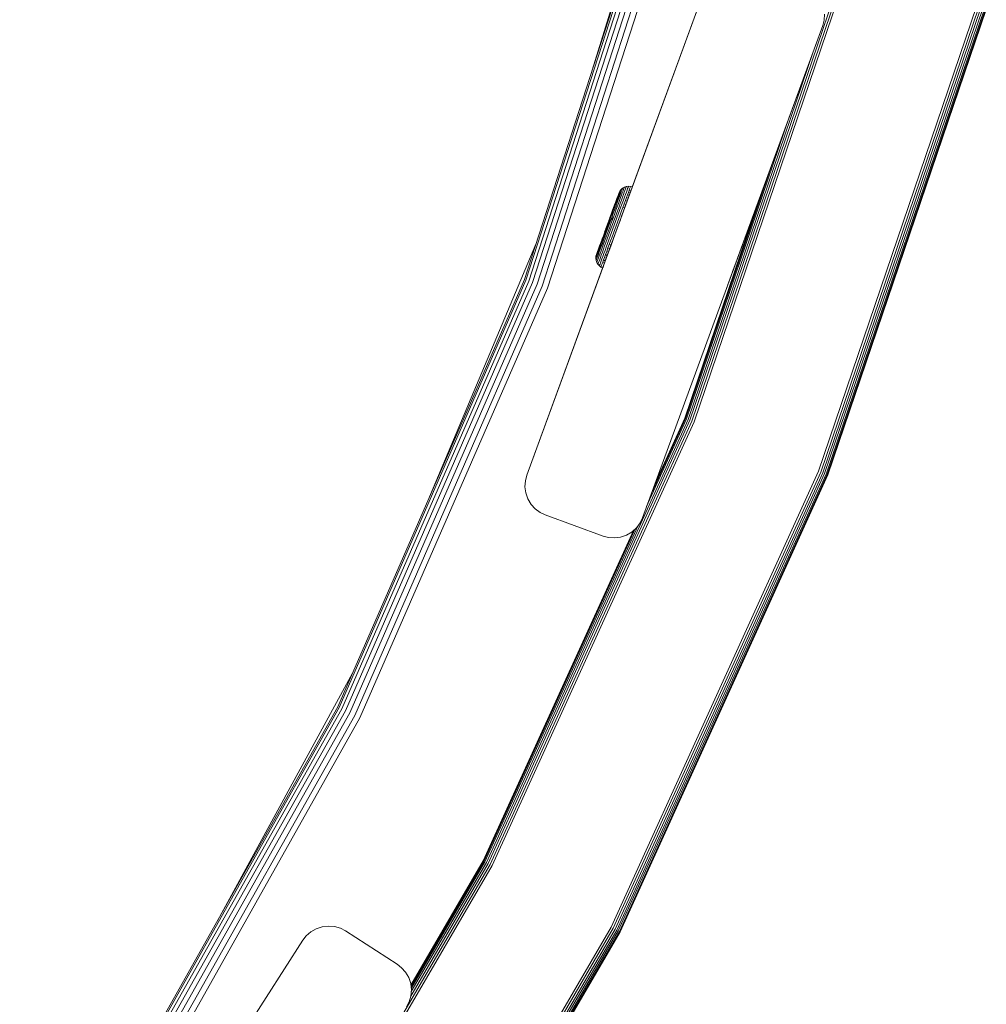
# Model space of a CAD drawing. Units: millimetres. Extents: x -1424 to 578302, y -1972 to 596964.
# Drawn here: x 7232 to 7389, y 5735 to 5895 of the extents above; entities that cross this region are included whole.
import ezdxf

# ---------------------------------------------------------------- set-up
doc = ezdxf.new("R2010")
doc.units = ezdxf.units.MM
doc.layers.add('Контур', color=7, linetype='Continuous', lineweight=15)

msp = doc.modelspace()

# ---------------------------------------------------------------- linework, layer by layer
at = {"layer": 'Контур'}
for p, q in [((7337.965, 5928.962), (7324.854, 5886.497)), ((7336.673, 5923.063), (7313.875, 5852.533)), ((7336.931, 5922.993), (7314.126, 5852.438)), ((7337.379, 5922.872), (7314.56, 5852.274)), ((7338.006, 5922.703), (7315.167, 5852.044)), ((7338.778, 5922.495), (7315.915, 5851.761)), ((7339.642, 5922.261), (7316.753, 5851.444)), ((7317.623, 5851.115), (7340.541, 5922.019)), ((7340.712, 5829.694), (7365.634, 5902.966)), ((7341.045, 5829.562), (7365.979, 5902.867)), ((7366.337, 5902.765), (7341.392, 5829.425)), ((7343.474, 5900.589), (7314.263, 5820.766)), ((7329.582, 5862.628), (7343.474, 5900.589)), ((7361.594, 5821.427), (7387.226, 5896.786)), ((7361.94, 5821.29), (7387.584, 5896.684)), ((7362.273, 5821.158), (7387.928, 5896.585)), ((7362.49, 5894.599), (7362.559, 5895.565)), ((7362.57, 5821.041), (7388.236, 5896.497)), ((7362.812, 5820.945), (7388.485, 5896.426)), ((7362.985, 5820.877), (7388.664, 5896.375)), ((7388.767, 5896.345), (7363.084, 5820.837)), ((7363.115, 5820.825), (7388.799, 5896.336)), ((7363.115, 5820.825), (7388.799, 5896.336)), ((7362.256, 5893.716), (7333.045, 5813.893)), ((7362.256, 5893.716), (7347.208, 5852.595)), ((7362.256, 5893.716), (7352.954, 5868.298)), ((7362.256, 5893.716), (7362.49, 5894.599)), ((7340.415, 5829.812), (7360.766, 5889.643)), ((7340.174, 5829.907), (7356.882, 5879.029)), ((7340.001, 5829.976), (7354.105, 5871.442)), ((7329.146, 5866.297), (7329.051, 5866.038)), ((7329.064, 5866.16), (7329.125, 5866.327)), ((7329.109, 5865.932), (7329.229, 5866.259)), ((7329.125, 5866.327), (7329.169, 5866.447)), ((7329.222, 5866.505), (7329.146, 5866.297)), ((7329.169, 5866.447), (7329.207, 5866.55)), ((7329.34, 5866.831), (7329.207, 5866.55)), ((7329.278, 5866.66), (7329.222, 5866.505)), ((7329.229, 5866.259), (7329.329, 5866.533)), ((7329.316, 5866.765), (7329.278, 5866.66)), ((7329.34, 5866.831), (7329.316, 5866.765)), ((7329.329, 5866.533), (7329.409, 5866.752)), ((7329.535, 5867.097), (7329.34, 5866.831)), ((7329.34, 5866.103), (7329.466, 5866.447)), ((7329.409, 5866.752), (7329.469, 5866.916)), ((7329.466, 5866.447), (7329.571, 5866.735)), ((7329.509, 5867.027), (7329.469, 5866.916)), ((7329.535, 5867.097), (7329.509, 5867.027)), ((7329.788, 5867.328), (7329.535, 5867.097)), ((7329.571, 5866.735), (7329.656, 5866.966)), ((7329.621, 5866.229), (7329.753, 5866.588)), ((7329.656, 5866.966), (7329.719, 5867.139)), ((7329.761, 5867.254), (7329.719, 5867.139)), ((7329.753, 5866.588), (7329.863, 5866.889)), ((7329.788, 5867.328), (7329.761, 5867.254)), ((7329.78, 5865.873), (7329.937, 5866.299)), ((7329.788, 5867.328), (7330.088, 5867.507)), ((7329.863, 5866.889), (7329.951, 5867.129)), ((7329.937, 5866.299), (7330.072, 5866.67)), ((7329.951, 5867.129), (7330.017, 5867.31)), ((7330.061, 5867.43), (7330.017, 5867.31)), ((7330.084, 5867.495), (7330.061, 5867.43)), ((7330.072, 5866.67), (7330.186, 5866.981)), ((7330.088, 5867.507), (7330.084, 5867.495)), ((7330.42, 5867.621), (7330.088, 5867.507)), ((7330.106, 5865.876), (7330.265, 5866.312)), ((7330.186, 5866.981), (7330.277, 5867.23)), ((7330.265, 5866.312), (7330.404, 5866.691)), ((7330.277, 5867.23), (7330.345, 5867.417)), ((7330.345, 5867.417), (7330.391, 5867.542)), ((7330.415, 5867.608), (7330.391, 5867.542)), ((7330.404, 5866.691), (7330.521, 5867.01)), ((7330.42, 5867.621), (7330.415, 5867.608)), ((7330.76, 5867.664), (7330.42, 5867.621)), ((7330.425, 5865.829), (7330.587, 5866.27)), ((7330.521, 5867.01), (7330.614, 5867.264)), ((7330.587, 5866.27), (7330.728, 5866.655)), ((7330.884, 5866.185), (7330.587, 5866.27)), ((7330.614, 5867.264), (7330.684, 5867.455)), ((7330.684, 5867.455), (7330.73, 5867.583)), ((7330.728, 5866.655), (7330.846, 5866.978)), ((7331.025, 5866.571), (7330.728, 5866.655)), ((7330.755, 5867.651), (7330.73, 5867.583)), ((7330.76, 5867.664), (7330.755, 5867.651)), ((7331.088, 5867.641), (7330.76, 5867.664)), ((7330.846, 5866.978), (7330.94, 5867.236)), ((7331.144, 5866.895), (7330.846, 5866.978)), ((7330.94, 5867.236), (7331.011, 5867.429)), ((7331.011, 5867.429), (7331.058, 5867.558)), ((7331.058, 5867.558), (7331.084, 5867.628)), ((7331.088, 5867.641), (7331.084, 5867.628)), ((7331.388, 5867.561), (7331.088, 5867.641)), ((7339.901, 5830.015), (7352.505, 5867.07)), ((7328.475, 5864.2), (7328.652, 5864.683)), ((7328.5, 5864.624), (7328.643, 5865.014)), ((7328.662, 5864.977), (7328.505, 5864.546)), ((7328.643, 5865.014), (7328.773, 5865.367)), ((7328.652, 5864.683), (7328.818, 5865.138)), ((7328.807, 5865.373), (7328.662, 5864.977)), ((7328.673, 5864.283), (7328.859, 5864.791)), ((7328.773, 5865.367), (7328.887, 5865.678)), ((7328.937, 5865.728), (7328.807, 5865.373)), ((7328.818, 5865.138), (7328.971, 5865.556)), ((7328.859, 5864.791), (7329.034, 5865.269)), ((7328.887, 5865.678), (7328.984, 5865.943)), ((7328.926, 5864.33), (7329.119, 5864.859)), ((7329.051, 5866.038), (7328.937, 5865.728)), ((7328.971, 5865.556), (7329.109, 5865.932)), ((7328.984, 5865.943), (7329.064, 5866.16)), ((7329.034, 5865.269), (7329.195, 5865.709)), ((7329.119, 5864.859), (7329.302, 5865.358)), ((7329.195, 5865.709), (7329.34, 5866.103)), ((7329.217, 5864.335), (7329.418, 5864.883)), ((7329.302, 5865.358), (7329.47, 5865.817)), ((7329.418, 5864.883), (7329.607, 5865.399)), ((7329.47, 5865.817), (7329.621, 5866.229)), ((7329.529, 5864.302), (7329.734, 5864.862)), ((7329.607, 5865.399), (7329.78, 5865.873)), ((7329.734, 5864.862), (7329.928, 5865.39)), ((7329.841, 5864.234), (7330.049, 5864.801)), ((7329.928, 5865.39), (7330.106, 5865.876)), ((7330.049, 5864.801), (7330.245, 5865.336)), ((7330.344, 5864.71), (7330.049, 5864.801)), ((7330.245, 5865.336), (7330.425, 5865.829)), ((7330.541, 5865.247), (7330.245, 5865.336)), ((7330.722, 5865.742), (7330.425, 5865.829)), ((7339.87, 5830.027), (7352.006, 5865.705)), ((7352.005, 5865.704), (7348.833, 5857.037)), ((7327.985, 5863.129), (7327.806, 5862.64)), ((7327.845, 5862.836), (7328.015, 5863.302)), ((7327.914, 5862.67), (7328.103, 5863.185)), ((7328.163, 5863.614), (7327.985, 5863.129)), ((7328.015, 5863.302), (7328.183, 5863.76)), ((7328.084, 5862.674), (7328.282, 5863.216)), ((7328.103, 5863.185), (7328.291, 5863.698)), ((7328.337, 5864.089), (7328.163, 5863.614)), ((7328.183, 5863.76), (7328.346, 5864.204)), ((7328.282, 5863.216), (7328.48, 5863.755)), ((7328.291, 5863.698), (7328.475, 5864.2)), ((7328.31, 5862.65), (7328.518, 5863.216)), ((7328.505, 5864.546), (7328.337, 5864.089)), ((7328.346, 5864.204), (7328.5, 5864.624)), ((7328.48, 5863.755), (7328.673, 5864.283)), ((7328.518, 5863.216), (7328.724, 5863.779)), ((7328.581, 5862.599), (7328.795, 5863.184)), ((7328.724, 5863.779), (7328.926, 5864.33)), ((7328.795, 5863.184), (7329.009, 5863.766)), ((7328.878, 5862.524), (7329.097, 5863.123)), ((7329.009, 5863.766), (7329.217, 5864.335)), ((7329.097, 5863.123), (7329.316, 5863.719)), ((7329.316, 5863.719), (7329.529, 5864.302)), ((7329.404, 5863.039), (7329.625, 5863.643)), ((7329.625, 5863.643), (7329.841, 5864.234)), ((7330.136, 5864.14), (7329.841, 5864.234)), ((7327.01, 5860.559), (7327.341, 5861.463)), ((7327.456, 5861.684), (7327.104, 5860.724)), ((7327.172, 5860.645), (7327.544, 5861.66)), ((7327.372, 5861.544), (7327.282, 5861.297)), ((7327.694, 5861.612), (7327.304, 5860.546)), ((7327.305, 5861.358), (7327.396, 5861.606)), ((7327.341, 5861.463), (7327.674, 5862.37)), ((7327.463, 5861.793), (7327.372, 5861.544)), ((7327.372, 5861.544), (7327.373, 5861.544)), ((7327.396, 5861.606), (7327.486, 5861.853)), ((7327.806, 5862.64), (7327.456, 5861.684)), ((7327.557, 5862.048), (7327.463, 5861.793)), ((7327.463, 5861.793), (7327.464, 5861.792)), ((7327.486, 5861.853), (7327.578, 5862.105)), ((7327.544, 5861.66), (7327.914, 5862.67)), ((7327.647, 5862.294), (7327.557, 5862.048)), ((7327.557, 5862.048), (7327.557, 5862.047)), ((7327.578, 5862.105), (7327.667, 5862.346)), ((7327.728, 5862.516), (7327.647, 5862.294)), ((7327.647, 5862.294), (7327.648, 5862.294)), ((7327.667, 5862.346), (7327.745, 5862.559)), ((7327.674, 5862.37), (7327.845, 5862.836)), ((7327.694, 5861.612), (7328.084, 5862.674)), ((7327.703, 5860.993), (7327.904, 5861.542)), ((7327.795, 5862.698), (7327.728, 5862.516)), ((7327.728, 5862.516), (7327.729, 5862.516)), ((7327.745, 5862.559), (7327.808, 5862.731)), ((7327.844, 5862.829), (7327.795, 5862.698)), ((7327.795, 5862.698), (7327.796, 5862.697)), ((7327.808, 5862.731), (7327.852, 5862.852)), ((7327.872, 5862.908), (7327.844, 5862.829)), ((7327.844, 5862.829), (7327.844, 5862.829)), ((7327.852, 5862.852), (7327.877, 5862.919)), ((7327.852, 5862.852), (7327.852, 5862.852)), ((7327.883, 5862.936), (7327.872, 5862.908)), ((7327.872, 5862.908), (7327.873, 5862.908)), ((7327.883, 5862.936), (7327.877, 5862.919)), ((7327.904, 5861.542), (7328.105, 5862.09)), ((7328.105, 5862.09), (7328.084, 5862.674)), ((7328.105, 5862.09), (7328.31, 5862.65)), ((7328.161, 5861.453), (7328.369, 5862.019)), ((7328.369, 5862.019), (7328.581, 5862.599)), ((7328.448, 5861.351), (7328.661, 5861.931)), ((7328.661, 5861.931), (7328.878, 5862.524)), ((7328.746, 5861.244), (7328.961, 5861.832)), ((7328.869, 5860.678), (7329.431, 5862.214)), ((7328.961, 5861.832), (7329.181, 5862.433)), ((7329.037, 5861.138), (7329.253, 5861.728)), ((7329.037, 5861.139), (7329.253, 5861.728)), ((7329.181, 5862.433), (7329.404, 5863.039)), ((7329.253, 5861.728), (7329.456, 5862.283)), ((7329.253, 5861.728), (7329.312, 5861.889)), ((7325.561, 5856.6), (7326.891, 5860.231)), ((7326.673, 5859.639), (7326.841, 5860.098)), ((7326.923, 5860.231), (7326.742, 5859.738)), ((7326.79, 5859.603), (7326.981, 5860.124)), ((7326.841, 5860.098), (7327.01, 5860.559)), ((7326.896, 5860.242), (7326.885, 5860.214)), ((7326.885, 5860.214), (7326.891, 5860.231)), ((7326.916, 5860.298), (7326.891, 5860.231)), ((7326.891, 5860.231), (7326.891, 5860.231)), ((7326.896, 5860.242), (7326.924, 5860.321)), ((7326.902, 5859.45), (7327.103, 5859.998)), ((7326.96, 5860.419), (7326.916, 5860.298)), ((7326.916, 5860.298), (7326.916, 5860.298)), ((7327.104, 5860.724), (7326.923, 5860.231)), ((7326.924, 5860.321), (7326.973, 5860.453)), ((7327.023, 5860.591), (7326.96, 5860.419)), ((7326.96, 5860.419), (7326.96, 5860.419)), ((7326.973, 5860.453), (7327.04, 5860.634)), ((7326.981, 5860.124), (7327.172, 5860.645)), ((7327.101, 5860.805), (7327.023, 5860.591)), ((7327.023, 5860.591), (7327.024, 5860.591)), ((7327.04, 5860.634), (7327.121, 5860.856)), ((7327.19, 5861.046), (7327.101, 5860.805)), ((7327.101, 5860.805), (7327.102, 5860.804)), ((7327.304, 5860.546), (7327.103, 5859.998)), ((7327.121, 5860.856), (7327.211, 5861.103)), ((7327.282, 5861.297), (7327.19, 5861.046)), ((7327.19, 5861.046), (7327.19, 5861.045)), ((7327.211, 5861.103), (7327.305, 5861.358)), ((7327.282, 5861.297), (7327.282, 5861.297)), ((7327.286, 5859.857), (7327.496, 5860.429)), ((7327.496, 5860.429), (7327.703, 5860.993)), ((7327.522, 5859.711), (7327.739, 5860.302)), ((7327.739, 5860.302), (7327.953, 5860.885)), ((7327.795, 5859.569), (7328.016, 5860.174)), ((7327.953, 5860.885), (7328.161, 5861.453)), ((7328.016, 5860.174), (7328.235, 5860.77)), ((7328.056, 5858.458), (7328.869, 5860.678)), ((7328.084, 5859.438), (7328.309, 5860.051)), ((7328.235, 5860.77), (7328.448, 5861.351)), ((7328.309, 5860.051), (7328.53, 5860.656)), ((7328.372, 5859.324), (7328.597, 5859.94)), ((7328.372, 5859.325), (7328.597, 5859.94)), ((7328.53, 5860.656), (7328.746, 5861.244)), ((7328.597, 5859.94), (7328.82, 5860.548)), ((7328.597, 5859.94), (7328.82, 5860.547)), ((7328.614, 5859.981), (7328.65, 5860.08)), ((7328.65, 5860.08), (7328.869, 5860.678)), ((7328.82, 5860.548), (7329.037, 5861.139)), ((7328.82, 5860.547), (7329.037, 5861.138)), ((7314.263, 5820.766), (7328.018, 5858.354)), ((7326.064, 5857.978), (7326.202, 5858.352)), ((7326.229, 5858.339), (7326.078, 5857.926)), ((7326.202, 5858.352), (7326.35, 5858.759)), ((7326.393, 5858.784), (7326.229, 5858.339)), ((7326.248, 5858.126), (7326.42, 5858.595)), ((7326.332, 5857.896), (7326.513, 5858.39)), ((7326.35, 5858.759), (7326.509, 5859.19)), ((7326.565, 5859.253), (7326.393, 5858.784)), ((7326.42, 5858.595), (7326.602, 5859.091)), ((7326.509, 5859.19), (7326.673, 5859.639)), ((7326.513, 5858.39), (7326.704, 5858.911)), ((7326.742, 5859.738), (7326.565, 5859.253)), ((7326.602, 5859.091), (7326.79, 5859.603)), ((7326.671, 5858.179), (7326.871, 5858.723)), ((7326.704, 5858.911), (7326.902, 5859.45)), ((7326.871, 5858.723), (7327.077, 5859.285)), ((7326.886, 5857.976), (7327.093, 5858.538)), ((7327.077, 5859.285), (7327.286, 5859.857)), ((7327.093, 5858.538), (7327.306, 5859.12)), ((7327.144, 5857.793), (7327.355, 5858.369)), ((7327.306, 5859.12), (7327.522, 5859.711)), ((7327.355, 5858.369), (7327.573, 5858.964)), ((7327.573, 5858.964), (7327.795, 5859.569)), ((7327.638, 5858.222), (7327.859, 5858.825)), ((7327.859, 5858.825), (7328.084, 5859.438)), ((7327.924, 5858.104), (7328.146, 5858.709)), ((7327.924, 5858.104), (7328.146, 5858.709)), ((7328.018, 5858.354), (7328.177, 5858.787)), ((7328.26, 5859.014), (7328.045, 5858.427)), ((7328.146, 5858.709), (7328.372, 5859.325)), ((7328.146, 5858.709), (7328.372, 5859.324)), ((7315.721, 5858.241), (7298.184, 5816.611)), ((7325.633, 5856.713), (7325.568, 5856.536)), ((7325.583, 5856.663), (7325.619, 5856.761)), ((7325.619, 5856.761), (7325.673, 5856.908)), ((7325.717, 5856.943), (7325.633, 5856.713)), ((7325.673, 5856.908), (7325.745, 5857.104)), ((7325.707, 5856.651), (7325.816, 5856.947)), ((7325.82, 5857.223), (7325.717, 5856.943)), ((7325.745, 5857.104), (7325.834, 5857.35)), ((7325.816, 5856.947), (7325.944, 5857.295)), ((7325.941, 5857.553), (7325.82, 5857.223)), ((7325.834, 5857.35), (7325.941, 5857.642)), ((7325.878, 5856.657), (7326.012, 5857.023)), ((7325.941, 5857.642), (7326.064, 5857.978)), ((7326.078, 5857.926), (7325.941, 5857.553)), ((7325.944, 5857.295), (7326.088, 5857.69)), ((7326.008, 5856.371), (7326.148, 5856.752)), ((7326.012, 5857.023), (7326.164, 5857.438)), ((7326.088, 5857.69), (7326.248, 5858.126)), ((7326.148, 5856.752), (7326.307, 5857.186)), ((7326.164, 5857.438), (7326.332, 5857.896)), ((7326.307, 5857.186), (7326.482, 5857.664)), ((7326.345, 5856.501), (7326.51, 5856.949)), ((7326.482, 5857.664), (7326.671, 5858.179)), ((7326.51, 5856.949), (7326.691, 5857.443)), ((7326.59, 5856.283), (7326.758, 5856.742)), ((7326.691, 5857.443), (7326.886, 5857.976)), ((7326.758, 5856.742), (7326.944, 5857.248)), ((7326.944, 5857.248), (7327.144, 5857.793)), ((7327.034, 5856.574), (7327.222, 5857.087)), ((7327.222, 5857.087), (7327.424, 5857.639)), ((7327.506, 5856.964), (7327.222, 5857.087)), ((7327.317, 5856.449), (7327.506, 5856.964)), ((7327.317, 5856.448), (7327.506, 5856.963)), ((7327.424, 5857.639), (7327.638, 5858.222)), ((7327.71, 5857.519), (7327.424, 5857.639)), ((7327.506, 5856.964), (7327.71, 5857.519)), ((7327.506, 5856.963), (7327.71, 5857.518)), ((7327.506, 5856.963), (7327.506, 5856.963)), ((7327.924, 5858.104), (7327.638, 5858.222)), ((7327.71, 5857.518), (7327.709, 5857.518)), ((7327.71, 5857.518), (7327.924, 5858.104)), ((7327.71, 5857.519), (7327.924, 5858.104)), ((7327.924, 5858.104), (7327.924, 5858.104)), ((7348.501, 5856.128), (7348.769, 5856.861)), ((7348.744, 5856.792), (7348.769, 5856.861)), ((7348.769, 5856.861), (7348.833, 5857.037)), ((7348.769, 5856.861), (7348.769, 5856.861)), ((7325.481, 5856.3), (7325.457, 5855.972)), ((7325.457, 5855.972), (7325.5, 5856.087)), ((7325.457, 5855.972), (7325.457, 5855.971)), ((7325.457, 5855.972), (7325.501, 5855.632)), ((7325.457, 5855.971), (7325.501, 5855.631)), ((7325.457, 5855.971), (7325.457, 5855.971)), ((7325.561, 5856.6), (7325.481, 5856.3)), ((7325.481, 5856.3), (7325.521, 5856.41)), ((7325.5, 5856.087), (7325.549, 5856.221)), ((7325.501, 5855.632), (7325.546, 5855.753)), ((7325.501, 5855.632), (7325.615, 5855.3)), ((7325.501, 5855.631), (7325.615, 5855.3)), ((7325.501, 5855.631), (7325.501, 5855.631)), ((7325.568, 5856.536), (7325.521, 5856.41)), ((7325.546, 5855.753), (7325.597, 5855.894)), ((7325.549, 5856.221), (7325.618, 5856.408)), ((7325.561, 5856.6), (7325.583, 5856.663)), ((7325.597, 5855.894), (7325.67, 5856.091)), ((7325.615, 5855.3), (7325.628, 5855.338)), ((7325.615, 5855.3), (7325.794, 5854.999)), ((7325.615, 5855.3), (7325.615, 5855.3)), ((7325.615, 5855.3), (7325.794, 5855)), ((7325.618, 5856.408), (7325.707, 5856.651)), ((7325.628, 5855.338), (7325.662, 5855.427)), ((7325.662, 5855.427), (7325.715, 5855.574)), ((7325.67, 5856.091), (7325.763, 5856.346)), ((7325.715, 5855.574), (7325.791, 5855.78)), ((7325.763, 5856.346), (7325.878, 5856.657)), ((7325.791, 5855.78), (7325.889, 5856.046)), ((7325.808, 5855.038), (7325.842, 5855.131)), ((7325.842, 5855.131), (7325.898, 5855.282)), ((7325.889, 5856.046), (7326.008, 5856.371)), ((7325.898, 5855.282), (7325.976, 5855.495)), ((7325.976, 5855.495), (7326.077, 5855.77)), ((7326.077, 5855.77), (7326.2, 5856.106)), ((7326.132, 5855.036), (7326.212, 5855.254)), ((7326.2, 5856.106), (7326.345, 5856.501)), ((7326.212, 5855.254), (7326.315, 5855.535)), ((7326.315, 5855.535), (7326.442, 5855.879)), ((7326.442, 5855.879), (7326.59, 5856.283)), ((7326.48, 5855.066), (7326.585, 5855.351)), ((7326.585, 5855.351), (7326.713, 5855.7)), ((7326.867, 5855.222), (7326.585, 5855.351)), ((7326.713, 5855.7), (7326.863, 5856.109)), ((7326.995, 5855.572), (7326.713, 5855.7)), ((7326.762, 5854.935), (7326.867, 5855.222)), ((7326.762, 5854.935), (7326.867, 5855.221)), ((7326.863, 5856.109), (7327.034, 5856.574)), ((7327.146, 5855.982), (7326.863, 5856.109)), ((7326.867, 5855.222), (7326.995, 5855.572)), ((7326.867, 5855.221), (7326.995, 5855.571)), ((7326.867, 5855.221), (7326.867, 5855.221)), ((7326.995, 5855.571), (7327.146, 5855.982)), ((7326.995, 5855.572), (7327.146, 5855.982)), ((7326.995, 5855.571), (7326.995, 5855.571)), ((7327.317, 5856.449), (7327.034, 5856.574)), ((7327.146, 5855.982), (7327.317, 5856.449)), ((7327.146, 5855.982), (7327.317, 5856.448)), ((7327.146, 5855.982), (7327.146, 5855.982)), ((7327.317, 5856.448), (7327.317, 5856.448)), ((7347.651, 5853.804), (7348.465, 5856.029)), ((7348.436, 5855.951), (7348.501, 5856.128)), ((7348.553, 5856.27), (7348.501, 5856.128)), ((7325.794, 5855), (7325.808, 5855.038)), ((7325.794, 5855), (7326.025, 5854.747)), ((7325.794, 5854.999), (7326.025, 5854.746)), ((7325.794, 5854.999), (7325.794, 5854.999)), ((7326.025, 5854.747), (7326.04, 5854.786)), ((7326.025, 5854.746), (7326.026, 5854.747)), ((7326.025, 5854.747), (7326.291, 5854.552)), ((7326.025, 5854.746), (7326.291, 5854.552)), ((7326.04, 5854.786), (7326.075, 5854.881)), ((7326.075, 5854.881), (7326.132, 5855.036)), ((7326.291, 5854.552), (7326.306, 5854.592)), ((7326.291, 5854.552), (7326.291, 5854.552)), ((7326.291, 5854.552), (7326.572, 5854.419)), ((7326.291, 5854.552), (7326.572, 5854.419)), ((7326.306, 5854.592), (7326.341, 5854.689)), ((7326.341, 5854.689), (7326.399, 5854.846)), ((7326.399, 5854.846), (7326.48, 5855.066)), ((7326.572, 5854.419), (7326.587, 5854.459)), ((7326.572, 5854.419), (7326.587, 5854.459)), ((7326.587, 5854.459), (7326.622, 5854.556)), ((7326.587, 5854.459), (7326.622, 5854.556)), ((7326.622, 5854.556), (7326.68, 5854.714)), ((7326.622, 5854.556), (7326.68, 5854.713)), ((7326.68, 5854.713), (7326.762, 5854.935)), ((7326.68, 5854.714), (7326.762, 5854.935)), ((7347.208, 5852.595), (7347.869, 5854.403)), ((7347.612, 5853.7), (7347.651, 5853.804)), ((7347.869, 5854.403), (7347.651, 5853.804)), ((7347.854, 5854.361), (7347.869, 5854.403)), ((7313.875, 5852.533), (7283.589, 5783.2)), ((7314.126, 5852.438), (7283.828, 5783.08)), ((7314.56, 5852.274), (7284.244, 5782.874)), ((7315.167, 5852.044), (7284.825, 5782.584)), ((7346.68, 5851.153), (7347.208, 5852.595)), ((7346.975, 5851.958), (7346.992, 5852.006)), ((7346.992, 5852.006), (7347.208, 5852.595)), ((7347.321, 5852.905), (7347.363, 5853.018)), ((7315.915, 5851.761), (7285.541, 5782.228)), ((7316.753, 5851.444), (7286.343, 5781.829)), ((7287.176, 5781.414), (7317.623, 5851.115)), ((7346.644, 5851.054), (7333.045, 5813.893)), ((7346.468, 5850.572), (7346.472, 5850.585)), ((7346.644, 5851.054), (7346.703, 5851.216)), ((7346.755, 5851.357), (7346.8, 5851.48)), ((7346.945, 5851.876), (7346.8, 5851.48)), ((7307.706, 5757.938), (7340.415, 5829.812)), ((7307.99, 5757.792), (7340.712, 5829.694)), ((7308.308, 5757.627), (7341.045, 5829.562)), ((7333.7, 5815.682), (7340.174, 5829.907)), ((7334.536, 5817.967), (7340.001, 5829.976)), ((7335.018, 5819.284), (7339.901, 5830.015)), ((7335.169, 5819.696), (7339.87, 5830.027)), ((7341.392, 5829.425), (7308.639, 5757.456)), ((7314.029, 5819.883), (7314.263, 5820.766)), ((7314.029, 5819.883), (7314.263, 5820.766)), ((7314.029, 5819.883), (7314.263, 5820.766)), ((7314.263, 5820.766), (7314.263, 5820.766)), ((7327.94, 5747.476), (7361.594, 5821.427)), ((7328.27, 5747.306), (7361.94, 5821.29)), ((7328.588, 5747.141), (7362.273, 5821.158)), ((7328.873, 5746.994), (7362.57, 5821.041)), ((7329.103, 5746.875), (7362.812, 5820.945)), ((7329.268, 5746.79), (7362.985, 5820.877)), ((7363.084, 5820.837), (7329.363, 5746.74)), ((7329.393, 5746.725), (7363.115, 5820.825)), ((7329.393, 5746.725), (7363.115, 5820.825)), ((7363.115, 5820.825), (7363.115, 5820.825)), ((7363.115, 5820.825), (7363.115, 5820.825)), ((7313.96, 5818.917), (7314.029, 5819.883)), ((7314.029, 5819.883), (7313.96, 5818.917)), ((7313.96, 5818.917), (7313.96, 5818.917)), ((7314.088, 5817.916), (7313.96, 5818.917)), ((7314.088, 5817.917), (7313.96, 5818.917)), ((7314.029, 5819.883), (7314.029, 5819.883)), ((7314.088, 5817.916), (7314.088, 5817.917)), ((7314.423, 5816.943), (7314.088, 5817.917)), ((7314.423, 5816.942), (7314.088, 5817.916)), ((7314.423, 5816.942), (7314.423, 5816.943)), ((7314.951, 5816.058), (7314.423, 5816.943)), ((7314.951, 5816.058), (7314.423, 5816.942)), ((7314.951, 5816.058), (7314.951, 5816.058)), ((7315.632, 5815.314), (7314.951, 5816.058)), ((7315.633, 5815.315), (7314.951, 5816.058)), ((7315.632, 5815.314), (7315.633, 5815.315)), ((7316.414, 5814.743), (7315.632, 5815.314)), ((7316.415, 5814.744), (7315.633, 5815.315)), ((7316.414, 5814.743), (7316.415, 5814.744)), ((7316.414, 5814.743), (7317.24, 5814.352)), ((7317.24, 5814.353), (7316.415, 5814.744)), ((7326.631, 5810.916), (7317.24, 5814.353)), ((7326.631, 5810.916), (7317.24, 5814.352)), ((7333.045, 5813.893), (7332.654, 5813.067)), ((7333.045, 5813.893), (7333.045, 5813.893)), ((7307.311, 5758.143), (7331.855, 5812.077)), ((7307.475, 5758.058), (7332.271, 5812.543)), ((7331.339, 5811.604), (7332.083, 5812.285)), ((7332.083, 5812.285), (7332.654, 5813.067)), ((7332.083, 5812.285), (7332.083, 5812.285)), ((7332.681, 5813.125), (7332.654, 5813.067)), ((7332.654, 5813.067), (7332.654, 5813.067)), ((7307.186, 5758.207), (7331.591, 5811.834)), ((7307.215, 5758.192), (7331.654, 5811.892)), ((7327.514, 5810.682), (7326.631, 5810.916)), ((7326.631, 5810.916), (7327.514, 5810.681)), ((7327.514, 5810.682), (7328.48, 5810.613)), ((7327.514, 5810.682), (7327.514, 5810.681)), ((7327.514, 5810.681), (7328.48, 5810.613)), ((7328.48, 5810.613), (7329.481, 5810.741)), ((7328.48, 5810.613), (7329.481, 5810.741)), ((7328.48, 5810.613), (7328.48, 5810.613)), ((7329.481, 5810.741), (7330.455, 5811.076)), ((7329.481, 5810.741), (7330.455, 5811.076)), ((7329.481, 5810.741), (7329.481, 5810.741)), ((7330.455, 5811.076), (7331.339, 5811.604)), ((7330.455, 5811.076), (7331.339, 5811.603)), ((7330.455, 5811.076), (7330.455, 5811.076)), ((7331.339, 5811.603), (7331.591, 5811.834)), ((7331.339, 5811.604), (7331.339, 5811.603)), ((7285.978, 5788.668), (7264.06, 5748.522)), ((7283.589, 5783.2), (7245.877, 5716.234)), ((7283.828, 5783.08), (7246.104, 5716.091)), ((7284.244, 5782.874), (7246.496, 5715.843)), ((7284.825, 5782.584), (7247.045, 5715.496)), ((7285.541, 5782.228), (7247.721, 5715.069)), ((7286.343, 5781.829), (7248.478, 5714.59)), ((7249.264, 5714.093), (7287.176, 5781.414)), ((7295.434, 5736.268), (7307.99, 5757.792)), ((7295.446, 5738.084), (7307.186, 5758.207)), ((7295.452, 5738.029), (7307.215, 5758.192)), ((7295.472, 5737.851), (7307.311, 5758.143)), ((7295.507, 5737.542), (7307.475, 5758.058)), ((7295.51, 5737.032), (7307.706, 5757.938)), ((7307.186, 5758.207), (7307.215, 5758.192)), ((7267.854, 5688.283), (7308.308, 5757.627)), ((7308.639, 5757.456), (7268.165, 5688.079)), ((7278.474, 5746.079), (7279.202, 5746.718)), ((7279.202, 5746.718), (7280.076, 5747.221)), ((7280.076, 5747.221), (7281.054, 5747.543)), ((7281.054, 5747.543), (7282.078, 5747.657)), ((7282.078, 5747.657), (7283.082, 5747.564)), ((7283.082, 5747.564), (7284.01, 5747.286)), ((7284.821, 5746.865), (7284.01, 5747.286)), ((7284.821, 5746.865), (7293.236, 5741.463)), ((7286.352, 5676.189), (7327.94, 5747.476)), ((7286.663, 5675.986), (7328.27, 5747.306)), ((7286.963, 5675.79), (7328.588, 5747.141)), ((7287.231, 5675.615), (7328.873, 5746.994)), ((7287.448, 5675.472), (7329.103, 5746.875)), ((7287.603, 5675.371), (7329.268, 5746.79)), ((7329.363, 5746.74), (7287.693, 5675.312)), ((7329.393, 5746.725), (7287.721, 5675.294)), ((7329.393, 5746.725), (7287.721, 5675.294)), ((7329.393, 5746.725), (7329.363, 5746.74)), ((7329.393, 5746.725), (7329.393, 5746.725)), ((7277.912, 5745.359), (7231.991, 5673.83)), ((7255.469, 5710.4), (7277.912, 5745.359)), ((7277.912, 5745.359), (7278.474, 5746.079)), ((7293.236, 5741.463), (7293.956, 5740.901)), ((7294.595, 5740.173), (7293.956, 5740.901)), ((7295.098, 5739.299), (7294.595, 5740.173)), ((7295.42, 5738.32), (7295.098, 5739.299)), ((7295.42, 5738.32), (7295.42, 5738.32)), ((7295.534, 5737.297), (7295.42, 5738.32)), ((7295.446, 5738.084), (7295.42, 5738.32)), ((7295.441, 5736.292), (7295.534, 5737.297)), ((7295.534, 5737.297), (7295.526, 5737.368)), ((7295.534, 5737.297), (7295.534, 5737.296)), ((7294.742, 5734.554), (7295.163, 5735.365)), ((7295.163, 5735.365), (7295.441, 5736.292)), ((7295.163, 5735.365), (7295.163, 5735.364)), ((7295.441, 5736.292), (7295.441, 5736.292))]:
    msp.add_line(p, q, dxfattribs=at)

doc.saveas('drawing.dxf')
